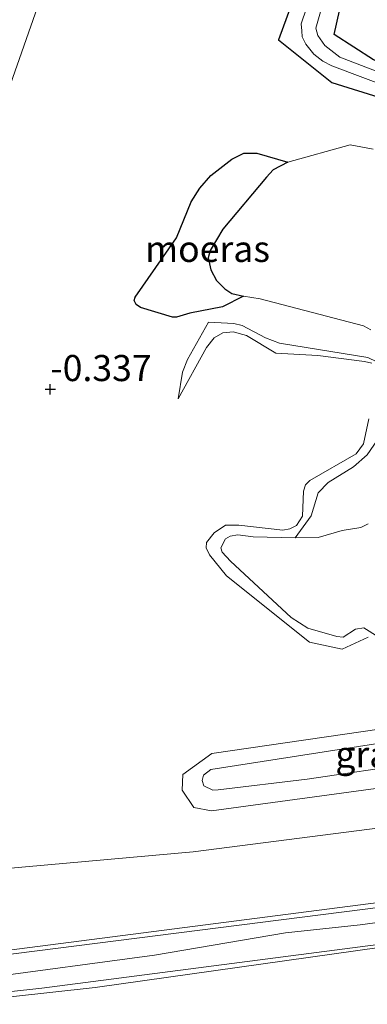
# Model space of a CAD drawing. Units: metres. Extents: x 49997 to 60009, y 400000 to 406253.
# Drawn here: x 53856 to 53890, y 405433 to 405528 of the extents above; entities that cross this region are included whole.
import ezdxf
from ezdxf.enums import TextEntityAlignment as Align

# ---------------------------------------------------------------- set-up
doc = ezdxf.new("R2010")
doc.units = ezdxf.units.M
doc.layers.get('0').update_dxf_attribs({"lineweight": 25})
for name, color, linetype in [('B-ME-GW-HOOGTEPUNT-S-B1', 10, 'Continuous'), ('B-ME-GW-INSTEEKWATERGANG-L-B1', 10, 'Continuous'), ('B-ME-IE-MOERAS-GV-B6', 10, 'Continuous')]:
    doc.layers.add(name, color=color, linetype=linetype)
for name, color, linetype, lineweight in [('B-ME-GW-KRUINLIJN-L-B1', 93, 'Continuous', 18), ('B-ME-GW-TEENLIJN-L-B1', 93, 'Continuous', 18), ('B-ME-IE-GRASLAND-GV-B6', 93, 'Continuous', 18), ('B-ME-IE-GRONDWERKLIJN-GROND_INGERICHT-GV-B6', 253, 'Continuous', 18), ('B-ME-OB-BEKLEDING-GV-B6', 253, 'Continuous', 18), ('B-ME-OG-WATER-GV-B6', 153, 'Continuous', 18), ('B-ME-VH-VERH_SOORT-HALF_VERHARDING-GV-B6', 8, 'IE-TERREINAFSCHEIDING-NATUURLIJK-HOUTWAL', 18)]:
    doc.layers.add(name, color=color, linetype=linetype, lineweight=lineweight)
doc.styles.add('NLCS-ISO', font='NLCS-ISO.TTF')
doc.linetypes.add('IE-TERREINAFSCHEIDING-NATUURLIJK-HOUTWAL', pattern='A,7,-1.5,[67,NLCS.SHX,S=0.75,R=45,X=0,Y=0],-1.5,7,-1.5,[70,NLCS.SHX,S=0.75,R=0,X=0,Y=0],-1.5', length=20)

# ---------------------------------------------------------------- blocks, each defined once
blk = doc.blocks.new('hoogtepunt')
for p, q in [((-0.5, 0), (0.5, 0)), ((0, 0.5), (0, -0.5))]:
    blk.add_line(p, q)

msp = doc.modelspace()

# ---------------------------------------------------------------- linework, layer by layer
at = {"layer": 'B-ME-GW-INSTEEKWATERGANG-L-B1'}
for points in [[(54065.6273, 405547.1949, 0.635), (54064.9334, 405547.2629, 0.635), (54027.7819, 405512.049, 0.515), (53998.8497, 405481.9393, 0.335), (53997.9664, 405481.7106, 0.335), (53980.3599, 405488.6892, 0.335), (53890.1215, 405523.8546, 0.0616), (53886.3675, 405526.2801, 0.035), (53888.9767, 405537.9276, 0.035), (53899.7755, 405570.5247, 0.335), (53911.4484, 405595.9223, 0.335), (53922.8075, 405614.4502, 0.095), (53928.8901, 405613.3284, 0.275), (53983.289, 405593.0944, 0.395), (54053.8638, 405566.1734, 0.455), (54069.4645, 405559.8181, 0.6747), (54070.7477, 405558.3415, 0.9779)], [(53888.6946, 405546.7031, -0.0156), (53881.0256, 405525.756, -0.3374), (53886.1176, 405521.688, -0.3783), (53896.1474, 405518.5661, -0.2922), (53910.02, 405513.5483, -0.1449), (53916.2868, 405511.0626, -0.0558), (53922.4156, 405508.6764, 0.035), (53929.0828, 405506.1791, 0.0644), (53981.4117, 405485.0571, 0.632), (53996.3722, 405479.6374, 0.0294), (54000.7295, 405479.6117, 0.155)]]:
    msp.add_polyline3d(points, dxfattribs=at)
at = {"layer": 'B-ME-GW-KRUINLIJN-L-B1'}
for points in [[(53857.8654, 405554.3075, 4.1872), (53833.2233, 405485.1841, 4.1572), (53820.2479, 405456.0255, 4.1872), (53815.8072, 405444.8889, 4.0618), (53814.5318, 405438.6714, 4.0972), (53815.1819, 405437.0474, 4.0972), (53816.1068, 405436.2857, 4.105), (53817.0276, 405435.8462, 4.1122), (53821.6169, 405435.013, 4.1272), (53825.4351, 405435.2408, 4.1382), (53852.99, 405438.3473, 4.2172), (53984.1064, 405455.2451, 4.1872), (53992.9178, 405458.4301, 4.2022), (54044.999, 405506.381, 4.1872), (54083.8006, 405543.7581, 4.5472)], [(53818.2829, 405430.0801, 4.1572), (53863.4842, 405435.0611, 4.1872), (53906.75, 405441.1397, 4.1709), (53986.4972, 405450.5269, 4.2172), (53992.8103, 405452.554, 4.2172), (53998.1227, 405456.3538, 4.2022), (54029.3153, 405486.1528, 4.1572), (54076.1667, 405529.1972, 4.2172), (54086.7569, 405539.8124, 4.3569)], [(53852.4849, 405435.9095, 4.237), (53869.1628, 405438.1455, 4.297), (53881.7018, 405440.276, 4.2172), (53888.8498, 405441.0404, 4.1834), (53923.6311, 405445.7666, 4.2172), (53956.037, 405450.216, 4.1966), (53987.8027, 405453.4448, 4.1872), (53991.0888, 405454.7093, 4.1872), (53996.7739, 405458.504, 4.1872), (54001.8432, 405463.2879, 4.2172), (54015.6593, 405475.9932, 4.2668), (54027.845, 405487.089, 4.192), (54046.1443, 405504.5259, 4.2618), (54067.1673, 405523.9539, 4.2618), (54084.2649, 405540.151, 4.3818)], [(53889.9634, 405494.8156, -0.204), (53889.2764, 405494.9796, -0.2531), (53884.7961, 405495.5507, -0.415), (53880.7615, 405495.7578, -0.4211), (53877.9562, 405497.47, -0.467), (53876.6893, 405497.8017, -0.4771), (53875.7061, 405497.7226, -0.4737), (53874.8723, 405497.2342, -0.475), (53874.1467, 405496.3191, -0.4993), (53871.4084, 405491.4001, -0.595)], [(53889.6221, 405468.5938, -0.535), (53887.1317, 405467.4262, -0.595), (53883.9967, 405468.1093, -0.595), (53876.0463, 405474.4448, -0.5762), (53874.4242, 405476.4757, -0.4861), (53874.1067, 405477.1501, -0.475), (53874.1207, 405477.6387, -0.475), (53874.8755, 405478.5767, -0.475), (53875.9589, 405479.3133, -0.475), (53877.2154, 405479.3199, -0.475), (53881.4384, 405478.8255, -0.415), (53882.1139, 405478.9409, -0.415), (53882.7561, 405479.2749, -0.415), (53883.3219, 405480.1716, -0.415), (53883.4332, 405482.5666, -0.415), (53883.6064, 405483.1626, -0.415), (53884.0144, 405483.5904, -0.415), (53888.4663, 405486.1471, -0.295), (53889.1535, 405487.1016, -0.295), (53889.6806, 405489.4976, -0.295)], [(53924.6103, 405458.7491, 0.155), (53874.6142, 405451.9636, 0.1058), (53872.9137, 405452.2771, 0.035), (53871.814, 405453.9409, -0.1237), (53871.8737, 405455.4385, -0.205), (53874.6506, 405457.4588, -0.205), (53903.4082, 405461.6426, -0.3115)]]:
    msp.add_polyline3d(points, dxfattribs=at)
at = {"layer": 'B-ME-GW-TEENLIJN-L-B1'}
for points in [[(54071.3583, 405539.7408, 1.6409), (54027.5537, 405499.5956, 1.3172), (53999.8236, 405470.642, 1.3172), (53988.5721, 405462.679, 1.1972), (53981.0718, 405460.5346, 1.1972), (53934.4101, 405455.9601, 0.5372), (53872.8729, 405448.0401, 0.4566), (53840.3846, 405445.1442, 0.1771), (53824.5343, 405442.8429, 0.4188), (53823.5717, 405443.1203, 0.4425), (53823.2566, 405444.0891, 0.4712), (53824.1352, 405446.8309, 0.419), (53834.0116, 405466.7848, 0.1172), (53847.6953, 405499.7454, -0.1228), (53858.4108, 405530.19, -0.0628)], [(53882.61, 405478.0869, -0.775), (53884.1614, 405480.2112, -0.6847), (53884.8095, 405482.4144, -0.6847), (53885.7937, 405483.3986, -0.6847), (53888.2216, 405484.8833, -0.6847), (53889.5113, 405486.0307, -0.6847), (53890.4922, 405487.4704, -0.6847), (53890.8619, 405488.4775, -0.6847), (53891.1503, 405490.0053, -0.6847), (53891.3699, 405492.7727, -0.6847), (53891.2008, 405493.9993, -0.6847), (53890.9044, 405494.5349, -0.6847), (53890.4325, 405494.9548, -0.6847), (53889.5725, 405495.348, -0.6847), (53881.1159, 405496.7436, -0.6847), (53879.7789, 405497.2341, -0.6847), (53877.5514, 405498.413, -0.6813), (53876.7588, 405498.5991, -0.6847), (53874.3334, 405498.7544, -0.7195), (53872.3168, 405495.1741, -0.7255), (53871.8404, 405493.9585, -0.7318), (53871.4084, 405491.4001, -0.595)], [(53903.7543, 405460.7856, -0.775), (53893.6136, 405458.8973, -0.7147), (53874.5347, 405455.9206, -0.5947), (53873.8437, 405455.3621, -0.5947), (53873.7265, 405454.8624, -0.5947), (53873.8877, 405454.3595, -0.5947), (53874.7336, 405453.9454, -0.5121), (53875.2617, 405453.9571, -0.4747), (53883.7723, 405455.0041, -0.5347), (53894.1354, 405456.5142, -0.6547), (53900.3715, 405457.1416, -0.6905), (53902.3849, 405457.6298, -0.7147), (53905.9682, 405458.8226, -0.775)]]:
    msp.add_polyline3d(points, dxfattribs=at)
at = {"layer": 'B-ME-IE-GRASLAND-GV-B6'}
for points in [[(53854.1709, 405555.544, 4.2472), (53826.7511, 405479.3442, 4.1872), (53815.4074, 405454.5323, 4.2419), (53809.5536, 405437.8996, 4.1921), (53799.5305, 405421.5963, 3.7496), (53788.4521, 405398.2777, 3.6472), (53786.8143, 405394.3152, 3.5872), (53789.1679, 405393.35, 3.4772), (53797.5423, 405411.5171, 3.6244), (53803.3592, 405422.9121, 3.7661), (53805.5428, 405425.7012, 3.9204), (53807.7391, 405428.2148, 4.06), (53809.7833, 405429.8589, 4.1368), (53811.3062, 405430.4813, 4.1944), (53818.0431, 405430.5577, 4.1872), (53858.3691, 405434.9836, 4.2622), (53989.3598, 405451.9841, 4.2472), (53994.0983, 405454.1674, 4.2472), (54000.436, 405459.4269, 4.2172), (54024.9084, 405482.7538, 4.2172), (54076.8846, 405530.9109, 4.2572)], [(54073.5973, 405532.7503, 4.1872), (53994.153, 405458.5116, 4.2172), (53987.4277, 405455.3801, 4.1872), (53953.6398, 405450.7104, 4.2039), (53851.8681, 405437.8005, 4.2172), (53822.9339, 405434.4692, 4.1777), (53819.8195, 405434.4003, 4.1663), (53817.5649, 405434.8607, 4.1572), (53815.2139, 405436.0741, 4.1572), (53814.4869, 405437.648, 4.1572), (53814.072, 405439.2678, 4.1572), (53816.6941, 405450.0166, 4.1872), (53829.3945, 405478.2887, 4.1572), (53856.869, 405554.6409, 4.2172)], [(54083.8006, 405543.7581, 4.5472), (54044.999, 405506.381, 4.1872), (53992.9178, 405458.4301, 4.2022), (53984.1064, 405455.2451, 4.1872), (53852.99, 405438.3473, 4.2172), (53825.4351, 405435.2408, 4.1382), (53821.6169, 405435.013, 4.1272), (53817.0276, 405435.8462, 4.1122), (53816.1068, 405436.2857, 4.105), (53815.1819, 405437.0474, 4.0972), (53814.5318, 405438.6714, 4.0972), (53815.8072, 405444.8889, 4.0618), (53820.2479, 405456.0255, 4.1872), (53833.2233, 405485.1841, 4.1572), (53857.8654, 405554.3075, 4.1872)], [(53857.8654, 405554.3075, 4.1872), (53833.2233, 405485.1841, 4.1572), (53820.2479, 405456.0255, 4.1872), (53815.8072, 405444.8889, 4.0618), (53814.5318, 405438.6714, 4.0972), (53815.1819, 405437.0474, 4.0972), (53816.1068, 405436.2857, 4.105), (53817.0276, 405435.8462, 4.1122), (53821.6169, 405435.013, 4.1272), (53825.4351, 405435.2408, 4.1382), (53852.99, 405438.3473, 4.2172), (53984.1064, 405455.2451, 4.1872), (53992.9178, 405458.4301, 4.2022), (54044.999, 405506.381, 4.1872), (54083.8006, 405543.7581, 4.5472)], [(53888.9767, 405537.9276, 0.035), (53886.3675, 405526.2801, 0.035), (53890.1215, 405523.8546, 0.0616), (53980.3599, 405488.6892, 0.335), (53997.9664, 405481.7106, 0.335), (53998.8497, 405481.9393, 0.335), (54027.7819, 405512.049, 0.515), (54064.9334, 405547.2629, 0.635)], [(54057.4429, 405533.5579, 1.535), (54028.3727, 405505.4216, 1.175), (54003.8815, 405480.2964, 1.1288), (54000.7295, 405479.6117, 0.155), (53996.3722, 405479.6374, 0.0294), (53981.4117, 405485.0571, 0.632), (53929.0828, 405506.1791, 0.0644), (53922.4156, 405508.6764, 0.035), (53916.2868, 405511.0626, -0.0558), (53910.02, 405513.5483, -0.1449), (53896.1474, 405518.5661, -0.2922), (53886.1176, 405521.688, -0.3783), (53881.0256, 405525.756, -0.3374), (53888.6946, 405546.7031, -0.0156)], [(53888.6946, 405546.7031, -0.0156), (53881.0256, 405525.756, -0.3374), (53886.1176, 405521.688, -0.3783), (53896.1474, 405518.5661, -0.2922), (53910.02, 405513.5483, -0.1449), (53916.2868, 405511.0626, -0.0558), (53922.4156, 405508.6764, 0.035), (53929.0828, 405506.1791, 0.0644), (53981.4117, 405485.0571, 0.632)], [(53858.4108, 405530.19, -0.0628), (53847.6953, 405499.7454, -0.1228), (53834.0116, 405466.7848, 0.1172), (53824.1352, 405446.8309, 0.419), (53823.2566, 405444.0891, 0.4712), (53823.5717, 405443.1203, 0.4425), (53824.5343, 405442.8429, 0.4188), (53840.3846, 405445.1442, 0.1771), (53872.8729, 405448.0401, 0.4566), (53934.4101, 405455.9601, 0.5372), (53981.0718, 405460.5346, 1.1972), (53988.5721, 405462.679, 1.1972), (53999.8236, 405470.642, 1.3172), (54027.5537, 405499.5956, 1.3172), (54071.3583, 405539.7408, 1.6409)], [(54071.3583, 405539.7408, 1.6409), (54027.5537, 405499.5956, 1.3172), (53999.8236, 405470.642, 1.3172), (53988.5721, 405462.679, 1.1972), (53981.0718, 405460.5346, 1.1972), (53934.4101, 405455.9601, 0.5372), (53872.8729, 405448.0401, 0.4566), (53840.3846, 405445.1442, 0.1771), (53824.5343, 405442.8429, 0.4188), (53823.5717, 405443.1203, 0.4425), (53823.2566, 405444.0891, 0.4712), (53824.1352, 405446.8309, 0.419), (53834.0116, 405466.7848, 0.1172), (53847.6953, 405499.7454, -0.1228), (53858.4108, 405530.19, -0.0628)], [(53886.5987, 405537.3591, -0.7147), (53883.1921, 405527.3029, -0.7147), (53883.2564, 405526.6443, -0.7147), (53883.2952, 405526.0483, -0.7147), (53883.6404, 405525.3439, -0.7147), (53884.408, 405524.3891, -0.7147), (53885.2641, 405523.718, -0.7147), (53886.1262, 405523.2825, -0.7147), (53898.5295, 405518.6179, -0.535), (53917.235, 405511.3924, -0.5347), (53935.3931, 405504.3665, -0.3547), (53951.0944, 405497.9714, -0.2347), (53974.2894, 405488.7723, -0.2347), (53981.4466, 405486.1031, -0.2806), (53992.9782, 405481.8023, -0.3547), (53998.8843, 405480.0707, -0.4147), (54000.4794, 405480.1961, -0.4147), (54001.093, 405480.6209, -0.4147), (54001.7641, 405481.477, -0.475), (54004.5594, 405485.1653, -0.4147), (54012.0418, 405493.6913, -0.4147)], [(54049.2745, 405530.2169, -0.1147), (54034.7949, 405516.8736, -0.1147), (54023.1937, 405505.9413, -0.2947), (54016.3301, 405499.401, -0.2947), (54004.3309, 405486.0483, -0.4147), (54001.2315, 405482.105, -0.475), (54000.3592, 405481.3854, -0.4747), (53999.3795, 405481.0009, -0.4747), (53998.6756, 405480.9764, -0.4747), (53997.8302, 405481.1565, -0.4747), (53985.0265, 405485.7308, -0.4747), (53979.9191, 405487.7974, -0.3932), (53973.7411, 405490.2972, -0.2947), (53951.9385, 405498.796, -0.2947), (53933.7527, 405506.2478, -0.3547), (53912.6475, 405514.2147, -0.5347), (53886.905, 405524.1243, -0.6547), (53885.465, 405525.2276, -0.6547), (53884.8052, 405526.168, -0.6547), (53884.5878, 405526.8808, -0.6547), (53886.3309, 405532.9376, -0.6547)], [(54076.1667, 405529.1972, 4.2172), (54029.3153, 405486.1528, 4.1572), (53998.1227, 405456.3538, 4.2022), (53992.8103, 405452.554, 4.2172), (53986.4972, 405450.5269, 4.2172), (53906.75, 405441.1397, 4.1709), (53863.4842, 405435.0611, 4.1872), (53818.2829, 405430.0801, 4.1572), (53811.238, 405429.2402, 4.2069), (53808.5216, 405427.4681, 4.0639), (53805.6583, 405424.9629, 3.8617), (53802.1485, 405419.0058, 3.7172), (53789.0351, 405390.468, 3.3236), (53787.2862, 405388.9032, 3.4806), (53785.0233, 405387.2255, 3.6949), (53782.4552, 405385.6479, 3.8898), (53780.191, 405384.9778, 3.8516), (53777.6408, 405384.8619, 3.802), (53762.0855, 405385.381, 3.802), (53737.5467, 405387.954, 3.712), (53711.5871, 405388.933, 3.666), (53685.0772, 405390.6095, 3.6544), (53685.463, 405391.783, 3.905), (53685.784, 405392.757, 3.905)], [(53890.0941, 405515.2957, -0.775), (53887.885, 405515.708, -0.775), (53881.9065, 405514.0452, -0.775), (53878.9438, 405514.9296, -0.775), (53877.7126, 405514.9051, -0.775), (53876.5628, 405514.3365, -0.775), (53874.5605, 405512.7715, -0.775), (53873.5114, 405511.5816, -0.775), (53872.6649, 405510.247, -0.775), (53871.2502, 405506.8242, -0.775), (53867.317, 405501.1379, -0.655), (53867.2147, 405500.803, -0.655), (53867.4045, 405500.4178, -0.655), (53867.811, 405500.155, -0.655), (53870.8633, 405499.2295, -0.655), (53871.2765, 405499.2272, -0.655), (53872.53, 405499.6094, -0.655), (53875.6807, 405500.2083, -0.715), (53877.6807, 405501.2433, -0.775), (53879.2595, 405500.9825, -0.775), (53889.1625, 405498.3976, -0.775), (53889.8521, 405497.9933, -0.775)], [(53889.5725, 405495.348, -0.6847), (53881.1159, 405496.7436, -0.6847), (53879.7789, 405497.2341, -0.6847), (53877.5514, 405498.413, -0.6813), (53876.7588, 405498.5991, -0.6847), (53874.3334, 405498.7544, -0.7195), (53872.3168, 405495.1741, -0.7255), (53871.8404, 405493.9585, -0.7318), (53871.4084, 405491.4001, -0.595), (53874.1467, 405496.3191, -0.4993), (53874.8723, 405497.2342, -0.475), (53875.7061, 405497.7226, -0.4737), (53876.6893, 405497.8017, -0.4771), (53877.9562, 405497.47, -0.467), (53880.7615, 405495.7578, -0.4211), (53884.7961, 405495.5507, -0.415), (53889.2764, 405494.9796, -0.2531), (53889.9634, 405494.8156, -0.204)], [(53889.9634, 405494.8156, -0.204), (53889.2764, 405494.9796, -0.2531), (53884.7961, 405495.5507, -0.415), (53880.7615, 405495.7578, -0.4211), (53877.9562, 405497.47, -0.467), (53876.6893, 405497.8017, -0.4771), (53875.7061, 405497.7226, -0.4737), (53874.8723, 405497.2342, -0.475), (53874.1467, 405496.3191, -0.4993), (53871.4084, 405491.4001, -0.595), (53871.8404, 405493.9585, -0.7318), (53872.3168, 405495.1741, -0.7255), (53874.3334, 405498.7544, -0.7195), (53876.7588, 405498.5991, -0.6847), (53877.5514, 405498.413, -0.6813)], [(53877.5514, 405498.413, -0.6813), (53879.7789, 405497.2341, -0.6847), (53881.1159, 405496.7436, -0.6847), (53889.5725, 405495.348, -0.6847)], [(53889.6806, 405489.4976, -0.295), (53889.1535, 405487.1016, -0.295), (53888.4663, 405486.1471, -0.295), (53884.0144, 405483.5904, -0.415), (53883.6064, 405483.1626, -0.415), (53883.4332, 405482.5666, -0.415), (53883.3219, 405480.1716, -0.415), (53882.7561, 405479.2749, -0.415), (53882.1139, 405478.9409, -0.415), (53881.4384, 405478.8255, -0.415), (53877.2154, 405479.3199, -0.475), (53875.9589, 405479.3133, -0.475), (53874.8755, 405478.5767, -0.475), (53874.1207, 405477.6387, -0.475), (53874.1067, 405477.1501, -0.475), (53874.4242, 405476.4757, -0.4861), (53876.0463, 405474.4448, -0.5762), (53883.9967, 405468.1093, -0.595), (53887.1317, 405467.4262, -0.595), (53889.6221, 405468.5938, -0.535)], [(53889.6221, 405468.5938, -0.535), (53887.1317, 405467.4262, -0.595), (53883.9967, 405468.1093, -0.595), (53876.0463, 405474.4448, -0.5762), (53874.4242, 405476.4757, -0.4861), (53874.1067, 405477.1501, -0.475), (53874.1207, 405477.6387, -0.475), (53874.8755, 405478.5767, -0.475), (53875.9589, 405479.3133, -0.475), (53877.2154, 405479.3199, -0.475), (53881.4384, 405478.8255, -0.415), (53882.1139, 405478.9409, -0.415), (53882.7561, 405479.2749, -0.415), (53883.3219, 405480.1716, -0.415), (53883.4332, 405482.5666, -0.415), (53883.6064, 405483.1626, -0.415), (53884.0144, 405483.5904, -0.415), (53888.4663, 405486.1471, -0.295), (53889.1535, 405487.1016, -0.295), (53889.6806, 405489.4976, -0.295)], [(53890.4922, 405487.4704, -0.6847), (53889.5113, 405486.0307, -0.6847), (53888.2216, 405484.8833, -0.6847), (53885.7937, 405483.3986, -0.6847), (53884.8095, 405482.4144, -0.6847), (53884.1614, 405480.2112, -0.6847), (53882.61, 405478.0869, -0.775), (53878.6162, 405478.1876, -0.775), (53877.1496, 405478.3701, -0.775), (53876.3968, 405478.2675, -0.775), (53875.9647, 405478.004, -0.775), (53875.5189, 405477.1299, -0.775), (53875.6418, 405476.7208, -0.775), (53876.4244, 405475.8733, -0.775), (53882.2527, 405470.4771, -0.775), (53883.8501, 405469.4368, -0.775), (53886.6081, 405468.6432, -0.775), (53887.2215, 405468.5869, -0.775), (53888.4013, 405469.3591, -0.775), (53889.2068, 405469.4753, -0.775), (53891.9507, 405467.7501, -0.775)], [(53889.6053, 405479.4496, -0.775), (53888.9231, 405479.0842, -0.775), (53887.1134, 405478.7844, -0.775), (53884.8247, 405478.1218, -0.775), (53882.61, 405478.0869, -0.775), (53884.1614, 405480.2112, -0.6847), (53884.8095, 405482.4144, -0.6847), (53885.7937, 405483.3986, -0.6847), (53888.2216, 405484.8833, -0.6847), (53889.5113, 405486.0307, -0.6847), (53890.4922, 405487.4704, -0.6847)], [(53903.4082, 405461.6426, -0.3115), (53874.6506, 405457.4588, -0.205), (53871.8737, 405455.4385, -0.205), (53871.814, 405453.9409, -0.1237), (53872.9137, 405452.2771, 0.035), (53874.6142, 405451.9636, 0.1058), (53924.6103, 405458.7491, 0.155)], [(53924.6103, 405458.7491, 0.155), (53874.6142, 405451.9636, 0.1058), (53872.9137, 405452.2771, 0.035), (53871.814, 405453.9409, -0.1237), (53871.8737, 405455.4385, -0.205), (53874.6506, 405457.4588, -0.205), (53903.4082, 405461.6426, -0.3115)], [(53875.2617, 405453.9571, -0.4747), (53874.7336, 405453.9454, -0.5121), (53873.8877, 405454.3595, -0.5947), (53873.7265, 405454.8624, -0.5947), (53873.8437, 405455.3621, -0.5947), (53874.5347, 405455.9206, -0.5947), (53893.6136, 405458.8973, -0.7147), (53903.7543, 405460.7856, -0.775), (53904.5636, 405459.6937, -0.775), (53905.9682, 405458.8226, -0.775), (53902.3849, 405457.6298, -0.7147), (53900.3715, 405457.1416, -0.6905), (53894.1354, 405456.5142, -0.6547), (53883.7723, 405455.0041, -0.5347), (53875.2617, 405453.9571, -0.4747)], [(53893.6136, 405458.8973, -0.7147), (53874.5347, 405455.9206, -0.5947), (53873.8437, 405455.3621, -0.5947), (53873.7265, 405454.8624, -0.5947), (53873.8877, 405454.3595, -0.5947), (53874.7336, 405453.9454, -0.5121), (53875.2617, 405453.9571, -0.4747), (53883.7723, 405455.0041, -0.5347), (53894.1354, 405456.5142, -0.6547)]]:
    msp.add_polyline3d(points, dxfattribs=at)
at = {"layer": 'B-ME-IE-GRONDWERKLIJN-GROND_INGERICHT-GV-B6'}
msp.add_polyline3d([(54064.9334, 405547.2629, 0.635), (54027.7819, 405512.049, 0.515), (53998.8497, 405481.9393, 0.335), (53997.9664, 405481.7106, 0.335), (53980.3599, 405488.6892, 0.335), (53890.1215, 405523.8546, 0.0616), (53886.3675, 405526.2801, 0.035), (53888.9767, 405537.9276, 0.035)], dxfattribs=at)
at = {"layer": 'B-ME-IE-MOERAS-GV-B6'}
msp.add_polyline3d([(53872.53, 405499.6094, -0.655), (53871.2765, 405499.2272, -0.655), (53870.8633, 405499.2295, -0.655), (53867.811, 405500.155, -0.655), (53867.4045, 405500.4178, -0.655), (53867.2147, 405500.803, -0.655), (53867.317, 405501.1379, -0.655), (53871.2502, 405506.8242, -0.775), (53872.6649, 405510.247, -0.775), (53873.5114, 405511.5816, -0.775), (53874.5605, 405512.7715, -0.775), (53876.5628, 405514.3365, -0.775), (53877.7126, 405514.9051, -0.775), (53878.9438, 405514.9296, -0.775), (53881.9065, 405514.0452, -0.775), (53880.5307, 405513.3244, -0.775), (53879.8707, 405512.6181, -0.775), (53875.7021, 405507.6396, -0.775), (53874.4863, 405505.6134, -0.775), (53874.2977, 405504.8951, -0.775), (53874.5431, 405503.7558, -0.775), (53875.1011, 405502.7438, -0.775), (53875.881, 405501.9389, -0.775), (53876.5733, 405501.492, -0.775), (53877.6807, 405501.2433, -0.775), (53875.6807, 405500.2083, -0.715), (53872.53, 405499.6094, -0.655)], dxfattribs=at)
at = {"layer": 'B-ME-OB-BEKLEDING-GV-B6'}
msp.add_polyline3d([(53818.2829, 405430.0801, 4.1572), (53863.4842, 405435.0611, 4.1872), (53906.75, 405441.1397, 4.1709), (53986.4972, 405450.5269, 4.2172), (53992.8103, 405452.554, 4.2172), (53998.1227, 405456.3538, 4.2022), (54029.3153, 405486.1528, 4.1572), (54076.1667, 405529.1972, 4.2172)], dxfattribs=at)
at = {"layer": 'B-ME-OG-WATER-GV-B6'}
for points in [[(54012.0418, 405493.6913, -0.4147), (54004.5594, 405485.1653, -0.4147), (54001.7641, 405481.477, -0.475), (54001.093, 405480.6209, -0.4147), (54000.4794, 405480.1961, -0.4147), (53998.8843, 405480.0707, -0.4147), (53992.9782, 405481.8023, -0.3547), (53981.4466, 405486.1031, -0.2806), (53974.2894, 405488.7723, -0.2347), (53951.0944, 405497.9714, -0.2347), (53935.3931, 405504.3665, -0.3547), (53917.235, 405511.3924, -0.5347), (53898.5295, 405518.6179, -0.535), (53886.1262, 405523.2825, -0.7147), (53885.2641, 405523.718, -0.7147), (53884.408, 405524.3891, -0.7147), (53883.6404, 405525.3439, -0.7147), (53883.2952, 405526.0483, -0.7147), (53883.2564, 405526.6443, -0.7147), (53883.1921, 405527.3029, -0.7147), (53886.5987, 405537.3591, -0.7147)], [(53886.3309, 405532.9376, -0.6547), (53884.5878, 405526.8808, -0.6547), (53884.8052, 405526.168, -0.6547), (53885.465, 405525.2276, -0.6547), (53886.905, 405524.1243, -0.6547), (53912.6475, 405514.2147, -0.5347), (53933.7527, 405506.2478, -0.3547), (53951.9385, 405498.796, -0.2947), (53973.7411, 405490.2972, -0.2947), (53979.9191, 405487.7974, -0.3932), (53985.0265, 405485.7308, -0.4747), (53997.8302, 405481.1565, -0.4747), (53998.6756, 405480.9764, -0.4747), (53999.3795, 405481.0009, -0.4747), (54000.3592, 405481.3854, -0.4747), (54001.2315, 405482.105, -0.475), (54004.3309, 405486.0483, -0.4147), (54016.3301, 405499.401, -0.2947), (54023.1937, 405505.9413, -0.2947), (54034.7949, 405516.8736, -0.1147), (54049.2745, 405530.2169, -0.1147)], [(53889.8521, 405497.9933, -0.775), (53889.1625, 405498.3976, -0.775), (53879.2595, 405500.9825, -0.775), (53877.6807, 405501.2433, -0.775), (53876.5733, 405501.492, -0.775), (53875.881, 405501.9389, -0.775), (53875.1011, 405502.7438, -0.775), (53874.5431, 405503.7558, -0.775), (53874.2977, 405504.8951, -0.775), (53874.4863, 405505.6134, -0.775), (53875.7021, 405507.6396, -0.775), (53879.8707, 405512.6181, -0.775), (53880.5307, 405513.3244, -0.775), (53881.9065, 405514.0452, -0.775), (53887.885, 405515.708, -0.775), (53890.0941, 405515.2957, -0.775)], [(53891.9507, 405467.7501, -0.775), (53889.2068, 405469.4753, -0.775), (53888.4013, 405469.3591, -0.775), (53887.2215, 405468.5869, -0.775), (53886.6081, 405468.6432, -0.775), (53883.8501, 405469.4368, -0.775), (53882.2527, 405470.4771, -0.775), (53876.4244, 405475.8733, -0.775), (53875.6418, 405476.7208, -0.775), (53875.5189, 405477.1299, -0.775), (53875.9647, 405478.004, -0.775), (53876.3968, 405478.2675, -0.775), (53877.1496, 405478.3701, -0.775), (53878.6162, 405478.1876, -0.775), (53882.61, 405478.0869, -0.775), (53884.8247, 405478.1218, -0.775), (53887.1134, 405478.7844, -0.775), (53888.9231, 405479.0842, -0.775), (53889.6053, 405479.4496, -0.775)]]:
    msp.add_polyline3d(points, dxfattribs=at)
at = {"layer": 'B-ME-VH-VERH_SOORT-HALF_VERHARDING-GV-B6'}
for points in [[(54076.8846, 405530.9109, 4.2572), (54024.9084, 405482.7538, 4.2172), (54000.436, 405459.4269, 4.2172), (53994.0983, 405454.1674, 4.2472), (53989.3598, 405451.9841, 4.2472), (53858.3691, 405434.9836, 4.2622), (53818.0431, 405430.5577, 4.1872), (53811.3062, 405430.4813, 4.1944), (53809.7833, 405429.8589, 4.1368), (53807.7391, 405428.2148, 4.06), (53805.5428, 405425.7012, 3.9204), (53803.3592, 405422.9121, 3.7661), (53797.5423, 405411.5171, 3.6244), (53789.1679, 405393.35, 3.4772), (53786.8143, 405394.3152, 3.5872), (53788.4521, 405398.2777, 3.6472), (53799.5305, 405421.5963, 3.7496), (53809.5536, 405437.8996, 4.1921), (53815.4074, 405454.5323, 4.2419), (53826.7511, 405479.3442, 4.1872), (53854.1709, 405555.544, 4.2472)], [(53856.869, 405554.6409, 4.2172), (53829.3945, 405478.2887, 4.1572), (53816.6941, 405450.0166, 4.1872), (53814.072, 405439.2678, 4.1572), (53814.4869, 405437.648, 4.1572), (53815.2139, 405436.0741, 4.1572), (53817.5649, 405434.8607, 4.1572), (53819.8195, 405434.4003, 4.1663), (53822.9339, 405434.4692, 4.1777), (53851.8681, 405437.8005, 4.2172), (53953.6398, 405450.7104, 4.2039), (53987.4277, 405455.3801, 4.1872), (53994.153, 405458.5116, 4.2172), (54073.5973, 405532.7503, 4.1872)]]:
    msp.add_polyline3d(points, dxfattribs=at)

# ---------------------------------------------------------------- block references
at = {"layer": 'B-ME-GW-HOOGTEPUNT-S-B1', "rotation": 90}
msp.add_blockref('hoogtepunt', (53859.18, 405492.318, -0.3375), dxfattribs=at)
msp.add_blockref('hoogtepunt', (53859.18, 405492.318, -0.3375), dxfattribs=at)

# ---------------------------------------------------------------- texts
at = {"layer": 'B-ME-GW-HOOGTEPUNT-S-B1', "ltscale": 0.2, "style": 'NLCS-ISO'}
msp.add_text('-0.337', height=2.5, dxfattribs=at).set_placement((53859.18, 405492.318, -0.3375), align=Align.BOTTOM_LEFT)
msp.add_text('-0.337', height=2.5, dxfattribs=at).set_placement((53859.18, 405492.318, -0.3375), align=Align.BOTTOM_LEFT)
at = {"layer": 'B-ME-IE-GRASLAND-GV-B6', "ltscale": 0.2, "style": 'NLCS-ISO'}
msp.add_text('gras', height=2.5, dxfattribs=at).set_placement((53889.8473, 405457.3655), align=Align.MIDDLE_CENTER)
at = {"layer": 'B-ME-IE-MOERAS-GV-B6', "ltscale": 0.2, "style": 'NLCS-ISO'}
msp.add_text('moeras', height=2.5, dxfattribs=at).set_placement((53874.2373, 405505.7519), align=Align.MIDDLE_CENTER)

doc.saveas('drawing.dxf')
